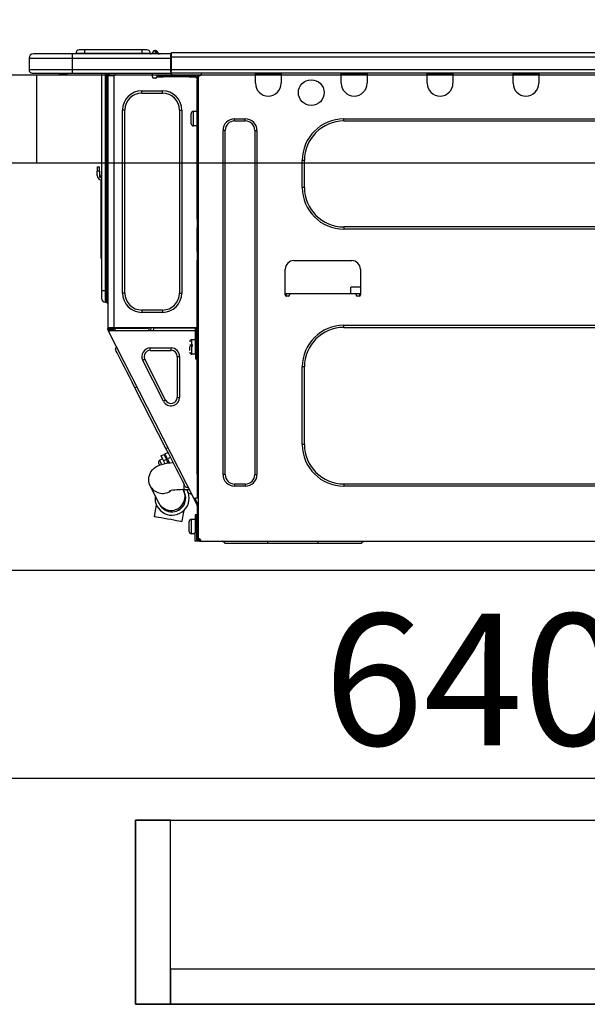
# Model space of a CAD drawing. Extents: x 28111 to 54233, y -10810 to -2410.
# Drawn here: x 35150 to 35409, y -8417 to -7967 of the extents above; entities that cross this region are included whole.
import ezdxf

# ---------------------------------------------------------------- set-up
doc = ezdxf.new("R2010")
doc.units = 0
doc.header["$LTSCALE"] = 50
doc.header["$MEASUREMENT"] = 0
doc.linetypes.add('HIDDEN', pattern=[0.375, 0.25, -0.125])
doc.layers.get('0').update_dxf_attribs({"linetype": 'CONTINUOUS'})
for name, color, linetype in [('121-キャビネット（中）', 253, 'HIDDEN'), ('126-甲板', 2, 'CONTINUOUS'), ('150-機器', 8, 'CONTINUOUS'), ('166-寸法B', 11, 'CONTINUOUS')]:
    doc.layers.add(name, color=color, linetype=linetype)
doc.styles.add('KH001', font='txt')
doc.dimstyles.new('KH1xx030', dxfattribs={"dimscale": 30, "dimtxt": 2, "dimasz": 0.6, "dimexe": 0.3, "dimexo": 1.2, "dimgap": 0.5, "dimtad": 3, "dimdec": 1, "dimdsep": 46, "dimlunit": 6, "dimtxsty": 'KH001', "dimblk": 'DOT', "dimcen": 1, "dimdle": 1, "dimclrd": 256, "dimclre": 256, "dimclrt": 256, "dimadec": 0, "dimazin": 0, "dimtfac": 1, "dimtdec": 1, "dimtix": 1, "dimtmove": 2, "dimatfit": 3, "dimldrblk": 'CLOSEDBLANK', "dimfxl": 1, "dimtolj": 1, "dimtzin": 0, "dimlwd": -1, "dimlwe": -1, "dimarcsym": 0})

# ---------------------------------------------------------------- blocks, each defined once
blk = doc.blocks.new('_Dot')
at = {"color": 0, "linetype": 'ByBlock', "lineweight": -2}
blk.add_line((-0.5, 0), (-1, 0), dxfattribs=at)
at = {"color": 0, "linetype": 'ByBlock', "const_width": 0.5}
blk.add_lwpolyline([(-0.25, 0, 1), (0.25, 0, 1)], format="xyb", close=True, dxfattribs=at)
blk = doc.blocks.new('*D64')
at = {"layer": '166-寸法B', "transparency": 16777216}
for p, q in [((34887.26, -7720.54), (34887.26, -7668.05)), ((35687.26, -7956.51), (35687.26, -7668.05)), ((35669.26, -7677.05), (34905.26, -7677.05))]:
    blk.add_line(p, q, dxfattribs=at)
at = {"layer": '166-寸法B', "transparency": 16777216, "xscale": 18, "yscale": 18, "zscale": 18, "rotation": 180}
blk.add_blockref('_Dot', (34887.26, -7677.05), dxfattribs=at)
at = {"layer": '166-寸法B', "transparency": 16777216, "xscale": 18, "yscale": 18, "zscale": 18}
blk.add_blockref('_Dot', (35687.26, -7677.05), dxfattribs=at)
at = {"layer": '166-寸法B', "transparency": 16777216, "insert": (35287.26, -7632.05), "char_height": 60, "attachment_point": 5, "style": 'KH001'}
blk.add_mtext('\\A1;800', dxfattribs=at)
blk = doc.blocks.new('_ClosedBlank')
at = {"color": 0, "linetype": 'ByBlock', "lineweight": -2}
for p, q in [((-1, 0.167), (0, 0)), ((-1, 0.167), (-1, -0.167)), ((0, 0), (-1, -0.167))]:
    blk.add_line(p, q, dxfattribs=at)
blk = doc.blocks.new('*D80')
at = {"layer": '166-寸法B', "transparency": 16777216}
for p, q in [((35037.26, -8068.51), (35037.26, -8322.32)), ((35677.26, -8068.51), (35677.26, -8322.32)), ((35055.26, -8313.32), (35659.26, -8313.32))]:
    blk.add_line(p, q, dxfattribs=at)
at = {"layer": '166-寸法B', "transparency": 16777216, "xscale": 18, "yscale": 18, "zscale": 18, "rotation": 180}
blk.add_blockref('_Dot', (35037.26, -8313.32), dxfattribs=at)
at = {"layer": '166-寸法B', "transparency": 16777216, "xscale": 18, "yscale": 18, "zscale": 18}
blk.add_blockref('_Dot', (35677.26, -8313.32), dxfattribs=at)
at = {"layer": '166-寸法B', "transparency": 16777216, "insert": (35357.26, -8268.32), "char_height": 60, "attachment_point": 5, "style": 'KH001'}
blk.add_mtext('\\A1;640', dxfattribs=at)

msp = doc.modelspace()

# ---------------------------------------------------------------- linework, layer by layer
at = {"layer": '121-キャビネット（中）', "linetype": 'Continuous', "ltscale": 2}
msp.add_line((35652.26, -8218.51), (35053.26, -8218.51), dxfattribs=at)
at = {"layer": '121-キャビネット（中）', "linetype": 'Continuous'}
for points in [[(35219.26, -8332.51), (35203.26, -8332.51), (35203.26, -8416.51), (35219.26, -8416.51)], [(35648.26, -8416.51), (35203.26, -8416.51), (35203.26, -8332.51), (35648.26, -8332.51)], [(35219.26, -8416.51), (35648.26, -8416.51), (35648.26, -8400.51), (35219.26, -8400.51)]]:
    msp.add_lwpolyline(points, close=True, dxfattribs=at)
at = {"layer": '126-甲板'}
msp.add_line((35158.26, -8032.51), (35158.26, -7992.51), dxfattribs=at)
msp.add_lwpolyline([(35687.26, -7992.51), (34887.26, -7992.51), (34887.26, -8032.51), (35687.26, -8032.51)], close=True, dxfattribs=at)
at = {"layer": '150-機器', "color": 13, "linetype": 'Continuous'}
for p, q in [((35174.31, -7982.81), (35156.69, -7982.81)), ((35156.69, -7982.81), (35156.69, -7982.81)), ((35174.31, -7982.81), (35174.31, -7984.77)), ((35219.35, -7982.81), (35174.31, -7982.81)), ((35179.99, -7982.62), (35176.07, -7982.62)), ((35176.07, -7982.62), (35176.07, -7982.81)), ((35176.07, -7982.81), (35176.07, -7982.62)), ((35179.99, -7981.05), (35177.64, -7981.05)), ((35179.99, -7981.05), (35179.99, -7982.62)), ((35206.13, -7981.05), (35179.99, -7981.05)), ((35206.13, -7982.62), (35179.99, -7982.62)), ((35179.99, -7982.62), (35179.99, -7982.81)), ((35208.48, -7981.05), (35206.13, -7981.05)), ((35206.13, -7981.05), (35206.13, -7982.62)), ((35210.05, -7982.62), (35206.13, -7982.62)), ((35206.13, -7982.62), (35206.13, -7982.81)), ((35210.05, -7982.62), (35210.05, -7982.81)), ((35211.02, -7982.52), (35211.02, -7982.57)), ((35211.02, -7982.81), (35211.02, -7982.52)), ((35211.02, -7982.57), (35211.02, -7982.81)), ((35212.2, -7981.4), (35212.2, -7981.35)), ((35212.32, -7981.35), (35212.2, -7981.35)), ((35212.2, -7981.4), (35212.36, -7981.4)), ((35212.32, -7982), (35212.2, -7981.4)), ((35212.49, -7982.76), (35212.2, -7982.81)), ((35212.32, -7981.35), (35212.32, -7981.35)), ((35212.32, -7981.35), (35212.33, -7981.37)), ((35212.49, -7982.76), (35212.32, -7982)), ((35212.33, -7981.37), (35212.36, -7981.4)), ((35212.36, -7981.4), (35213.44, -7982.76)), ((35213.44, -7982.76), (35212.49, -7982.76)), ((35213.09, -7981.72), (35213.08, -7981.71)), ((35213.1, -7981.74), (35213.09, -7981.72)), ((35213.12, -7981.77), (35213.1, -7981.74)), ((35213.61, -7982.37), (35213.12, -7981.77)), ((35213.49, -7982.81), (35213.44, -7982.76)), ((35213.61, -7982.37), (35213.62, -7982.38)), ((35213.62, -7982.38), (35214.02, -7982.7)), ((35219.35, -7982.72), (35219.35, -7982.82)), ((35219.35, -7982.72), (35219.35, -7984.38)), ((35219.35, -7982.81), (35219.35, -7982.72)), ((35219.35, -7982.81), (35219.35, -7982.81)), ((35219.35, -7982.81), (35219.35, -7984.77)), ((35219.35, -7982.91), (35219.35, -7982.98)), ((35219.35, -7984.77), (35219.35, -7983.3)), ((35219.64, -7982.42), (35219.64, -7982.42)), ((35219.64, -7984.38), (35219.64, -7982.42)), ((35573.46, -7982.42), (35219.64, -7982.42)), ((35154.73, -7984.77), (35174.31, -7984.77)), ((35154.73, -7984.77), (35154.73, -7990.16)), ((35154.73, -7984.77), (35154.73, -7984.77)), ((35154.73, -7984.77), (35154.73, -7990.16)), ((35174.31, -7984.77), (35174.31, -7990.16)), ((35174.31, -7984.77), (35219.35, -7984.77)), ((35219.64, -7984.38), (35219.35, -7984.38)), ((35219.35, -7984.38), (35219.35, -7991.04)), ((35219.35, -7990.16), (35219.35, -7984.77)), ((35219.64, -7990.16), (35219.64, -7984.38)), ((35573.46, -7984.38), (35219.64, -7984.38)), ((35174.31, -7990.16), (35154.73, -7990.16)), ((35154.73, -7990.16), (35154.73, -7990.16)), ((35156.2, -7991.63), (35174.31, -7991.63)), ((35156.2, -7991.63), (35156.2, -7991.63)), ((35168.76, -7992.21), (35168.17, -7991.63)), ((35168.76, -7992.21), (35172.26, -7992.21)), ((35174.31, -7990.16), (35174.31, -7991.63)), ((35219.35, -7990.16), (35174.31, -7990.16)), ((35174.31, -7991.63), (35219.35, -7991.63)), ((35174.53, -7991.68), (35174.53, -7991.63)), ((35187.75, -7991.63), (35187.75, -8090.8)), ((35189.61, -8090.8), (35189.61, -7991.63)), ((35190, -7991.63), (35190, -8090.8)), ((35190.59, -7991.63), (35190.59, -7992.31)), ((35191.08, -7992.31), (35190.59, -7992.31)), ((35190.59, -7992.31), (35190.59, -7992.79)), ((35191.08, -7991.63), (35191.08, -7992.31)), ((35191.08, -7992.8), (35191.08, -7992.31)), ((35191.3, -7991.63), (35191.31, -7992.8)), ((35193.92, -7991.63), (35193.92, -7992.31)), ((35211.05, -7993.39), (35211.05, -7991.63)), ((35219.35, -7991.04), (35219.35, -7990.16)), ((35219.35, -7991.04), (35219.35, -7991.63)), ((35573.75, -7991.63), (35219.35, -7991.63)), ((35573.46, -7990.16), (35219.64, -7990.16)), ((35233.37, -7991.82), (35233.37, -7991.63)), ((35257.95, -7992.31), (35257.95, -7991.63)), ((35269.69, -7992.31), (35257.95, -7992.31)), ((35257.95, -7996.23), (35257.95, -7992.31)), ((35258.53, -7991.72), (35258.53, -7991.63)), ((35269.11, -7991.72), (35258.53, -7991.72)), ((35269.11, -7991.63), (35269.11, -7991.72)), ((35269.69, -7991.63), (35269.69, -7992.31)), ((35269.69, -7992.31), (35269.69, -7996.23)), ((35297.11, -7992.31), (35297.11, -7991.63)), ((35308.86, -7992.31), (35297.11, -7992.31)), ((35297.11, -7996.23), (35297.11, -7992.31)), ((35297.69, -7991.72), (35297.69, -7991.63)), ((35308.27, -7991.72), (35297.69, -7991.72)), ((35308.27, -7991.63), (35308.27, -7991.72)), ((35308.86, -7991.63), (35308.86, -7992.31)), ((35308.86, -7992.31), (35308.86, -7996.23)), ((35336.27, -7992.31), (35336.27, -7991.63)), ((35348.02, -7992.31), (35336.27, -7992.31)), ((35336.27, -7996.23), (35336.27, -7992.31)), ((35336.86, -7991.72), (35336.86, -7991.63)), ((35347.43, -7991.72), (35336.86, -7991.72)), ((35347.43, -7991.63), (35347.43, -7991.72)), ((35348.02, -7991.63), (35348.02, -7992.31)), ((35348.02, -7992.31), (35348.02, -7996.23)), ((35375.43, -7992.31), (35375.43, -7991.63)), ((35387.18, -7992.31), (35375.43, -7992.31)), ((35375.43, -7996.23), (35375.43, -7992.31)), ((35376.02, -7991.72), (35376.02, -7991.63)), ((35386.59, -7991.72), (35376.02, -7991.72)), ((35386.59, -7991.63), (35386.59, -7991.72)), ((35387.18, -7991.63), (35387.18, -7992.31)), ((35387.18, -7992.31), (35387.18, -7996.23)), ((35190.59, -7992.79), (35190.59, -7992.8)), ((35190.59, -7992.79), (35190.59, -8107.64)), ((35193.43, -7992.8), (35190.59, -7992.8)), ((35193.43, -7992.8), (35193.53, -7992.79)), ((35193.53, -8107.64), (35193.53, -7992.79)), ((35212.52, -7993.88), (35211.54, -7993.88)), ((35215.95, -7992.8), (35213.01, -7992.8)), ((35213.01, -7992.8), (35213.01, -7993.39)), ((35213.01, -7993.39), (35215.95, -7993.39)), ((35215.95, -7993.39), (35215.95, -7992.8)), ((35227.79, -7992.8), (35215.95, -7992.8)), ((35227.79, -7993.39), (35215.95, -7993.39)), ((35227.79, -7992.8), (35227.79, -7993.39)), ((35230.73, -7992.8), (35227.79, -7992.8)), ((35227.79, -7993.39), (35230.73, -7993.39)), ((35230.73, -7993.39), (35230.73, -7992.8)), ((35231.32, -7993.88), (35231.22, -7993.88)), ((35231.81, -7992.8), (35231.32, -7992.8)), ((35231.32, -7992.8), (35231.32, -7994.76)), ((35231.32, -7994.76), (35231.81, -7994.76)), ((35231.32, -8058.3), (35231.32, -7994.76)), ((35231.81, -7992.8), (35232.39, -7992.8)), ((35231.81, -7992.8), (35231.81, -8204.07)), ((35206.16, -8000.73), (35206.16, -7999.65)), ((35206.16, -7999.65), (35215.55, -7999.65)), ((35206.16, -8000.73), (35215.55, -8000.73)), ((35215.55, -8000.73), (35215.55, -7999.65)), ((35198.42, -8008.46), (35197.34, -8008.46)), ((35197.34, -8091.98), (35197.34, -8008.46)), ((35198.42, -8091.98), (35198.42, -8008.46)), ((35223.29, -8008.46), (35223.29, -8091.98)), ((35223.29, -8008.46), (35224.37, -8008.46)), ((35224.37, -8008.46), (35224.37, -8091.98)), ((35228.67, -8014.73), (35228.67, -8010.03)), ((35229.65, -8009.05), (35231.32, -8009.05)), ((35229.65, -8012.38), (35229.65, -8009.05)), ((35229.65, -8015.71), (35229.65, -8012.38)), ((35248.45, -8012.48), (35253.34, -8012.48)), ((35248.45, -8013.46), (35248.45, -8012.48)), ((35248.45, -8013.46), (35253.34, -8013.46)), ((35253.34, -8013.46), (35253.34, -8012.48)), ((35298.28, -8012.48), (35538.34, -8012.48)), ((35298.28, -8013.46), (35298.28, -8012.48)), ((35298.28, -8013.46), (35538.34, -8013.46)), ((35231.32, -8015.71), (35229.65, -8015.71)), ((35243.16, -8174.8), (35243.16, -8017.77)), ((35244.14, -8017.77), (35243.16, -8017.77)), ((35244.14, -8174.8), (35244.14, -8017.77)), ((35257.65, -8017.77), (35258.63, -8017.77)), ((35257.65, -8017.77), (35257.65, -8174.8)), ((35258.63, -8017.77), (35258.63, -8174.8)), ((35279.29, -8043.81), (35279.29, -8031.47)), ((35280.27, -8031.47), (35279.29, -8031.47)), ((35280.27, -8043.81), (35280.27, -8031.47)), ((35185.79, -8034.41), (35185.79, -8036.37)), ((35185.79, -8034.41), (35186.77, -8034.41)), ((35186.77, -8036.37), (35185.79, -8036.37)), ((35185.79, -8038.33), (35185.79, -8036.37)), ((35186.77, -8036.37), (35186.77, -8034.41)), ((35186.77, -8036.37), (35186.77, -8038.33)), ((35187.43, -8040.34), (35187.43, -8074.09)), ((35187.61, -8038.67), (35187.75, -8038)), ((35280.27, -8043.81), (35279.29, -8043.81)), ((35231.81, -8058.3), (35231.32, -8058.3)), ((35231.32, -8058.3), (35231.32, -8060.26)), ((35231.32, -8060.26), (35231.81, -8060.26)), ((35231.32, -8060.26), (35231.32, -8060.74)), ((35231.32, -8060.74), (35231.81, -8060.74)), ((35231.32, -8060.74), (35231.32, -8061.72)), ((35231.81, -8061.72), (35231.32, -8061.72)), ((35231.32, -8061.72), (35231.32, -8062.21)), ((35231.81, -8062.21), (35231.32, -8062.21)), ((35231.32, -8072.98), (35231.32, -8062.21)), ((35298.28, -8061.82), (35298.28, -8062.8)), ((35538.34, -8061.82), (35298.28, -8061.82)), ((35538.34, -8062.8), (35298.28, -8062.8)), ((35231.81, -8072.98), (35231.32, -8072.98)), ((35231.32, -8072.98), (35231.32, -8073.47)), ((35187.43, -8074.09), (35187.43, -8076.05)), ((35187.75, -8074.09), (35187.43, -8074.09)), ((35187.43, -8076.05), (35187.75, -8076.05)), ((35231.32, -8073.47), (35231.81, -8073.47)), ((35231.32, -8073.47), (35231.32, -8074.45)), ((35231.81, -8074.45), (35231.32, -8074.45)), ((35231.32, -8074.45), (35231.32, -8074.94)), ((35231.81, -8074.94), (35231.32, -8074.94)), ((35231.32, -8074.94), (35231.32, -8076.9)), ((35231.32, -8076.9), (35231.81, -8076.9)), ((35231.32, -8108.13), (35231.32, -8076.9)), ((35275.47, -8077.19), (35301.9, -8077.19)), ((35271.55, -8092.86), (35271.55, -8081.11)), ((35305.82, -8081.11), (35305.82, -8092.86)), ((35187.75, -8090.8), (35187.75, -8094.33)), ((35187.75, -8090.8), (35189.61, -8090.8)), ((35189.61, -8096.19), (35189.61, -8090.8)), ((35189.61, -8090.8), (35190, -8090.8)), ((35190, -8090.8), (35190, -8096.19)), ((35190, -8090.8), (35190.59, -8090.8)), ((35301.43, -8092.27), (35301.48, -8089.33)), ((35305.82, -8089.33), (35301.48, -8089.33)), ((35198.42, -8091.98), (35197.34, -8091.98)), ((35223.29, -8091.98), (35224.37, -8091.98)), ((35273.51, -8092.27), (35271.55, -8092.27)), ((35272.03, -8093.35), (35272.04, -8092.27)), ((35273.02, -8093.35), (35272.04, -8093.35)), ((35303.86, -8092.27), (35273.51, -8092.27)), ((35273.51, -8092.27), (35273.51, -8092.86)), ((35305.82, -8092.27), (35303.86, -8092.27)), ((35303.86, -8092.86), (35303.86, -8092.27)), ((35305.33, -8093.35), (35304.35, -8093.35)), ((35305.33, -8092.27), (35305.35, -8093.35)), ((35189.61, -8096.19), (35190, -8096.19)), ((35215.55, -8099.71), (35206.16, -8099.71)), ((35206.16, -8099.71), (35206.16, -8100.79)), ((35215.55, -8099.71), (35215.55, -8100.79)), ((35215.55, -8100.79), (35206.16, -8100.79)), ((35190.59, -8107.64), (35193.53, -8107.64)), ((35190.59, -8107.64), (35190.59, -8108.13)), ((35190.59, -8108.13), (35191.08, -8108.13)), ((35190.59, -8108.62), (35190.59, -8108.13)), ((35190.59, -8108.62), (35190.78, -8108.99)), ((35191.22, -8108.77), (35190.78, -8108.99)), ((35190.78, -8108.99), (35190.82, -8109.08)), ((35190.82, -8109.08), (35190.86, -8109.16)), ((35190.86, -8109.16), (35190.9, -8109.23)), ((35191.08, -8108.13), (35191.08, -8107.64)), ((35191.08, -8108.5), (35191.08, -8108.13)), ((35191.47, -8109.21), (35191.08, -8108.44)), ((35191.08, -8108.5), (35191.22, -8108.77)), ((35191.26, -8108.86), (35191.22, -8108.77)), ((35191.3, -8108.94), (35191.26, -8108.86)), ((35191.34, -8109.01), (35191.3, -8108.94)), ((35191.37, -8109.08), (35191.34, -8109.01)), ((35191.4, -8109.13), (35191.37, -8109.08)), ((35191.42, -8109.17), (35191.4, -8109.13)), ((35191.43, -8109.2), (35191.42, -8109.17)), ((35191.57, -8108.33), (35191.57, -8107.64)), ((35192.02, -8109.21), (35191.57, -8108.33)), ((35191.79, -8107.64), (35191.81, -8108.66)), ((35191.81, -8108.66), (35192.11, -8109.21)), ((35192.59, -8108.46), (35192.58, -8107.64)), ((35193, -8109.21), (35192.59, -8108.46)), ((35192.77, -8107.64), (35192.79, -8108.41)), ((35192.79, -8108.41), (35193.21, -8109.21)), ((35193.53, -8107.64), (35231.24, -8107.64)), ((35193.76, -8108.15), (35193.75, -8107.64)), ((35194.32, -8109.21), (35193.76, -8108.15)), ((35193.78, -8107.64), (35193.78, -8107.67)), ((35193.78, -8107.67), (35193.79, -8107.78)), ((35193.79, -8107.78), (35193.79, -8107.86)), ((35193.79, -8107.86), (35193.79, -8107.92)), ((35193.79, -8107.92), (35193.79, -8107.93)), ((35193.79, -8107.93), (35194.07, -8107.93)), ((35194.07, -8107.93), (35194.08, -8107.92)), ((35194.07, -8107.93), (35195.16, -8107.93)), ((35194.08, -8107.86), (35194.09, -8107.78)), ((35194.08, -8107.92), (35194.08, -8107.86)), ((35194.09, -8107.67), (35194.1, -8107.64)), ((35194.09, -8107.78), (35194.09, -8107.67)), ((35195.16, -8107.93), (35195.16, -8107.64)), ((35195.16, -8107.93), (35207.53, -8107.93)), ((35207.53, -8107.93), (35207.53, -8107.64)), ((35207.53, -8107.93), (35208.61, -8107.93)), ((35208.6, -8107.64), (35208.6, -8107.67)), ((35208.6, -8107.67), (35208.6, -8107.78)), ((35208.6, -8107.78), (35208.61, -8107.86)), ((35208.61, -8107.86), (35208.61, -8107.92)), ((35208.61, -8107.92), (35208.61, -8107.93)), ((35208.61, -8107.93), (35208.89, -8107.93)), ((35208.89, -8107.92), (35208.9, -8107.86)), ((35208.89, -8107.93), (35208.89, -8107.92)), ((35208.9, -8107.78), (35208.91, -8107.67)), ((35208.9, -8107.86), (35208.9, -8107.78)), ((35208.91, -8107.67), (35208.91, -8107.64)), ((35209.36, -8107.64), (35209.33, -8109.21)), ((35210.31, -8109.21), (35210.34, -8107.64)), ((35211.54, -8109.21), (35211.57, -8107.93)), ((35230.27, -8107.93), (35211.57, -8107.93)), ((35230.26, -8107.64), (35230.27, -8107.93)), ((35230.27, -8107.93), (35231.25, -8107.93)), ((35230.63, -8119.98), (35230.63, -8108.13)), ((35230.63, -8108.13), (35231.32, -8108.13)), ((35231.12, -8108.62), (35231.12, -8119.98)), ((35231.81, -8108.62), (35231.12, -8108.62)), ((35231.21, -8105.98), (35231.25, -8107.93)), ((35231.32, -8105.98), (35231.21, -8105.98)), ((35231.25, -8107.93), (35231.32, -8107.93)), ((35231.25, -8107.93), (35231.25, -8108.13)), ((35231.26, -8108.62), (35231.27, -8109.21)), ((35298.28, -8106.66), (35538.34, -8106.66)), ((35298.28, -8107.64), (35298.28, -8106.66)), ((35298.28, -8107.64), (35538.34, -8107.64)), ((35190.9, -8109.23), (35190.94, -8109.3)), ((35190.94, -8109.3), (35190.96, -8109.35)), ((35190.96, -8109.35), (35190.99, -8109.4)), ((35190.99, -8109.4), (35191, -8109.42)), ((35191, -8109.43), (35191.44, -8109.21)), ((35191, -8109.42), (35191, -8109.43)), ((35229.95, -8185.88), (35191, -8109.43)), ((35191.44, -8109.21), (35191.43, -8109.2)), ((35230.63, -8109.21), (35191.44, -8109.21)), ((35228.97, -8113.22), (35230.63, -8113.22)), ((35228.97, -8119.88), (35228.97, -8113.22)), ((35231.32, -8109.21), (35231.12, -8109.21)), ((35231.81, -8109.21), (35231.32, -8109.21)), ((35231.32, -8109.21), (35231.32, -8111.16)), ((35231.32, -8111.16), (35231.81, -8111.16)), ((35231.32, -8174.66), (35231.32, -8111.16)), ((35194.13, -8117.73), (35194.56, -8116.41)), ((35194.22, -8117.9), (35194.13, -8117.73)), ((35194.49, -8118.43), (35194.22, -8117.9)), ((35210.01, -8118.12), (35210.01, -8117.04)), ((35210.01, -8117.04), (35219.5, -8117.04)), ((35210.01, -8118.12), (35219.5, -8118.12)), ((35219.5, -8118.12), (35219.5, -8117.04)), ((35227.99, -8115.67), (35229.46, -8115.67)), ((35229.46, -8116.16), (35227.99, -8116.16)), ((35227.99, -8118.16), (35227.99, -8116.55)), ((35231.12, -8114.59), (35231.32, -8114.59)), ((35194.93, -8119.3), (35194.49, -8118.43)), ((35195.54, -8120.5), (35194.93, -8119.3)), ((35196.3, -8121.99), (35195.54, -8120.5)), ((35197.2, -8123.75), (35196.3, -8121.99)), ((35207.51, -8122.2), (35206.55, -8122.69)), ((35217, -8140.83), (35207.51, -8122.2)), ((35222.31, -8120.92), (35222.31, -8139.56)), ((35222.31, -8120.92), (35223.39, -8120.92)), ((35223.39, -8120.92), (35223.39, -8139.56)), ((35230.63, -8119.88), (35228.97, -8119.88)), ((35231.12, -8119.98), (35230.63, -8119.98)), ((35230.63, -8119.98), (35230.63, -8121.93)), ((35230.63, -8121.93), (35231.12, -8121.93)), ((35231.32, -8118.51), (35231.12, -8118.51)), ((35231.12, -8121.93), (35231.12, -8119.98)), ((35198.21, -8125.74), (35197.2, -8123.75)), ((35199.33, -8127.93), (35198.21, -8125.74)), ((35216.04, -8141.32), (35206.55, -8122.69)), ((35279.29, -8161.09), (35279.29, -8125.65)), ((35280.27, -8125.65), (35279.29, -8125.65)), ((35280.27, -8161.09), (35280.27, -8125.65)), ((35200.52, -8130.26), (35199.33, -8127.93)), ((35201.76, -8132.69), (35200.52, -8130.26)), ((35203.02, -8135.17), (35201.76, -8132.69)), ((35203.02, -8135.17), (35203.89, -8134.73)), ((35217.15, -8162.91), (35203.02, -8135.17)), ((35222.31, -8139.56), (35223.39, -8139.56)), ((35217, -8140.83), (35216.04, -8141.32)), ((35217.15, -8162.91), (35218.03, -8162.47)), ((35218.42, -8165.4), (35217.15, -8162.91)), ((35280.27, -8161.09), (35279.29, -8161.09)), ((35214.82, -8166.3), (35216.21, -8165.59)), ((35214.82, -8166.3), (35214.9, -8166.46)), ((35214.9, -8166.46), (35215.13, -8166.91)), ((35215.13, -8166.91), (35215.5, -8167.64)), ((35216.21, -8165.59), (35216.29, -8165.75)), ((35216.29, -8165.75), (35216.52, -8166.2)), ((35216.52, -8166.2), (35216.9, -8166.93)), ((35216.65, -8165.37), (35218.04, -8164.66)), ((35216.73, -8165.52), (35216.65, -8165.37)), ((35216.96, -8165.98), (35216.73, -8165.52)), ((35216.9, -8166.93), (35217.38, -8167.89)), ((35217.33, -8166.71), (35216.96, -8165.98)), ((35217.82, -8167.67), (35217.33, -8166.71)), ((35219.21, -8166.96), (35217.82, -8167.67)), ((35219.66, -8167.83), (35218.42, -8165.4)), ((35210.97, -8172.64), (35211.75, -8171.87)), ((35211.75, -8171.87), (35212.6, -8171.25)), ((35212.6, -8171.25), (35213.49, -8170.77)), ((35213.49, -8170.77), (35214.49, -8170.36)), ((35213.95, -8169.78), (35213.86, -8169.59)), ((35214.08, -8170.03), (35213.95, -8169.78)), ((35214.25, -8170.37), (35214.08, -8170.03)), ((35214.29, -8170.44), (35214.25, -8170.37)), ((35214.28, -8168.28), (35215.51, -8167.65)), ((35214.3, -8168.32), (35214.28, -8168.28)), ((35214.46, -8168.63), (35214.3, -8168.32)), ((35214.76, -8169.22), (35214.46, -8168.63)), ((35214.49, -8170.36), (35215.75, -8169.99)), ((35215.18, -8170.04), (35214.76, -8169.22)), ((35215.22, -8170.12), (35215.18, -8170.04)), ((35215.5, -8167.64), (35215.99, -8168.6)), ((35215.75, -8169.99), (35217.45, -8169.64)), ((35217.38, -8167.89), (35215.99, -8168.6)), ((35215.99, -8168.6), (35216.6, -8169.81)), ((35218.22, -8169.53), (35217.38, -8167.89)), ((35217.45, -8169.64), (35219.1, -8169.41)), ((35217.82, -8167.67), (35218.73, -8169.46)), ((35217.99, -8169.08), (35218.43, -8168.86)), ((35219.1, -8169.41), (35220.4, -8169.29)), ((35220.85, -8170.16), (35219.66, -8167.83)), ((35221.96, -8172.34), (35220.85, -8170.16)), ((35209.33, -8177.48), (35209.39, -8176.02)), ((35209.39, -8176.02), (35209.73, -8174.72)), ((35209.73, -8174.72), (35210.27, -8173.59)), ((35210.27, -8173.59), (35210.97, -8172.64)), ((35222.98, -8174.34), (35221.96, -8172.34)), ((35223.87, -8176.1), (35222.98, -8174.34)), ((35224.63, -8177.59), (35223.87, -8176.1)), ((35231.81, -8174.66), (35231.32, -8174.66)), ((35231.32, -8174.66), (35231.32, -8185.43)), ((35244.14, -8174.8), (35243.16, -8174.8)), ((35257.65, -8174.8), (35258.63, -8174.8)), ((35209.56, -8178.81), (35209.33, -8177.48)), ((35210.02, -8179.99), (35209.56, -8178.81)), ((35213.91, -8187.74), (35210.02, -8179.99)), ((35225.24, -8178.78), (35224.63, -8177.59)), ((35225.68, -8179.65), (35225.24, -8178.78)), ((35225.42, -8181.7), (35225.42, -8179.13)), ((35225.95, -8180.18), (35225.68, -8179.65)), ((35226.04, -8180.36), (35225.95, -8180.18)), ((35226.04, -8180.36), (35227.36, -8180.79)), ((35248.45, -8179.11), (35248.45, -8180.09)), ((35253.34, -8179.11), (35248.45, -8179.11)), ((35253.34, -8180.09), (35248.45, -8180.09)), ((35253.34, -8179.11), (35253.34, -8180.09)), ((35298.28, -8179.11), (35298.28, -8180.09)), ((35538.34, -8179.11), (35298.28, -8179.11)), ((35538.34, -8180.09), (35298.28, -8180.09)), ((35225.01, -8181.71), (35225.2, -8182.07)), ((35225.2, -8182.07), (35225.27, -8182.21)), ((35225.27, -8182.21), (35225.33, -8182.34)), ((35225.33, -8182.34), (35225.38, -8182.44)), ((35225.38, -8182.44), (35225.43, -8182.53)), ((35227.83, -8181.7), (35225.42, -8181.7)), ((35225.43, -8182.53), (35225.46, -8182.59)), ((35225.46, -8182.59), (35225.49, -8182.64)), ((35225.49, -8182.64), (35225.5, -8182.67)), ((35225.5, -8182.67), (35225.5, -8182.68)), ((35226.75, -8181.75), (35226.73, -8181.7)), ((35227.2, -8182.62), (35226.75, -8181.75)), ((35227.46, -8183.15), (35227.2, -8182.62)), ((35227.56, -8183.32), (35227.46, -8183.15)), ((35227.56, -8183.32), (35228.87, -8183.75)), ((35229.95, -8185.88), (35230.83, -8185.43)), ((35230.83, -8185.43), (35231.32, -8185.43)), ((35231.32, -8185.43), (35231.81, -8185.43)), ((35212.59, -8190.36), (35212.87, -8188.77)), ((35213.98, -8187.88), (35213.91, -8187.74)), ((35214.05, -8188.01), (35213.98, -8187.88)), ((35214.1, -8188.11), (35214.05, -8188.01)), ((35214.14, -8188.2), (35214.1, -8188.11)), ((35214.18, -8188.27), (35214.14, -8188.2)), ((35214.2, -8188.31), (35214.18, -8188.27)), ((35214.22, -8188.34), (35214.2, -8188.31)), ((35214.22, -8188.35), (35214.22, -8188.34)), ((35229.95, -8185.88), (35229.96, -8185.89)), ((35229.96, -8185.89), (35229.97, -8185.91)), ((35229.97, -8185.91), (35229.99, -8185.95)), ((35229.99, -8185.95), (35230.02, -8186.01)), ((35230.02, -8186.01), (35230.05, -8186.07)), ((35230.05, -8186.07), (35230.09, -8186.15)), ((35230.09, -8186.15), (35230.13, -8186.23)), ((35230.13, -8186.23), (35230.18, -8186.31)), ((35230.18, -8186.31), (35230.61, -8186.09)), ((35231.32, -8188.55), (35230.18, -8186.31)), ((35230.4, -8185.66), (35230.39, -8185.66)), ((35230.41, -8185.69), (35230.4, -8185.66)), ((35230.43, -8185.73), (35230.41, -8185.69)), ((35230.46, -8185.78), (35230.43, -8185.73)), ((35230.49, -8185.85), (35230.46, -8185.78)), ((35230.53, -8185.92), (35230.49, -8185.85)), ((35230.57, -8186.01), (35230.53, -8185.92)), ((35230.61, -8186.09), (35230.57, -8186.01)), ((35231.81, -8188.43), (35230.61, -8186.09)), ((35231.32, -8189.09), (35231.32, -8188.55)), ((35231.81, -8189.09), (35231.32, -8189.09)), ((35231.32, -8189.09), (35231.32, -8189.58)), ((35231.81, -8189.58), (35231.32, -8189.58)), ((35231.32, -8189.58), (35231.32, -8191.54)), ((35211.93, -8194.05), (35212.26, -8192.17)), ((35211.94, -8194.05), (35211.93, -8194.05)), ((35212.22, -8194.1), (35211.94, -8194.05)), ((35212.84, -8194.21), (35212.22, -8194.1)), ((35212.26, -8192.17), (35212.59, -8190.36)), ((35213.77, -8194.38), (35212.84, -8194.21)), ((35214.96, -8194.59), (35213.77, -8194.38)), ((35224.7, -8194.38), (35224.36, -8196.26)), ((35225.02, -8192.57), (35224.7, -8194.38)), ((35225.26, -8191.25), (35225.02, -8192.57)), ((35231.02, -8193.21), (35230.44, -8193.21)), ((35230.44, -8193.21), (35230.44, -8201.04)), ((35231.02, -8201.04), (35231.02, -8193.21)), ((35231.32, -8191.54), (35231.81, -8191.54)), ((35231.32, -8191.54), (35231.32, -8202.6)), ((35216.32, -8194.83), (35214.96, -8194.59)), ((35217.8, -8195.09), (35216.32, -8194.83)), ((35219.3, -8195.36), (35217.8, -8195.09)), ((35220.72, -8195.61), (35219.3, -8195.36)), ((35222, -8195.84), (35220.72, -8195.61)), ((35223.06, -8196.03), (35222, -8195.84)), ((35223.83, -8196.17), (35223.06, -8196.03)), ((35224.27, -8196.25), (35223.83, -8196.17)), ((35224.36, -8196.26), (35224.27, -8196.25)), ((35227.79, -8200.84), (35227.79, -8196.14)), ((35228.77, -8195.16), (35230.44, -8195.16)), ((35228.77, -8198.49), (35228.77, -8195.16)), ((35228.77, -8201.82), (35228.77, -8198.49)), ((35231.02, -8196.53), (35231.32, -8196.53)), ((35230.44, -8201.82), (35228.77, -8201.82)), ((35230.44, -8201.04), (35231.02, -8201.04)), ((35230.44, -8205.15), (35230.44, -8201.04)), ((35231.32, -8200.45), (35231.02, -8200.45)), ((35231.32, -8200.65), (35231.02, -8200.65)), ((35231.02, -8201.04), (35231.02, -8204.56)), ((35231.02, -8201.23), (35231.32, -8201.23)), ((35231.81, -8202.6), (35231.32, -8202.6)), ((35231.32, -8202.6), (35231.32, -8204.56)), ((35232.39, -8205.15), (35230.44, -8205.15)), ((35232.39, -8204.56), (35231.02, -8204.56)), ((35231.81, -8204.56), (35231.81, -8204.07)), ((35232.39, -8204.07), (35231.81, -8204.07)), ((35232.88, -8204.56), (35232.39, -8204.56)), ((35232.39, -8204.56), (35232.39, -8205.15)), ((35232.39, -8205.15), (35232.88, -8205.15)), ((35232.88, -8204.56), (35232.88, -8205.15)), ((35232.88, -8205.15), (35651.32, -8205.15)), ((35243.95, -8206.13), (35242.97, -8205.15)), ((35243.95, -8206.13), (35263.53, -8206.13)), ((35263.53, -8206.13), (35263.53, -8205.15)), ((35263.53, -8206.13), (35286.63, -8206.13)), ((35286.63, -8206.13), (35286.63, -8205.15)), ((35286.63, -8206.13), (35306.21, -8206.13)), ((35306.21, -8206.13), (35307.19, -8205.15))]:
    msp.add_line(p, q, dxfattribs=at)
for points in [[(35213.62, -7982.38), (35213.69, -7982.49), (35213.73, -7982.58), (35213.75, -7982.66), (35213.73, -7982.73), (35213.68, -7982.77), (35213.66, -7982.78)], [(35192.59, -8108.46), (35192.49, -8108.48), (35192.4, -8108.51), (35192.31, -8108.53), (35192.22, -8108.56), (35192.13, -8108.58), (35192.06, -8108.6), (35191.99, -8108.61), (35191.93, -8108.63), (35191.89, -8108.64), (35191.85, -8108.65), (35191.83, -8108.65), (35191.81, -8108.66), (35191.81, -8108.66)], [(35193.76, -8108.15), (35193.75, -8108.15), (35193.73, -8108.16), (35193.69, -8108.17), (35193.64, -8108.19), (35193.58, -8108.2), (35193.5, -8108.23), (35193.41, -8108.25), (35193.31, -8108.27), (35193.21, -8108.3), (35193.09, -8108.33), (35192.98, -8108.36), (35192.85, -8108.39), (35192.79, -8108.41)]]:
    msp.add_lwpolyline(points, dxfattribs=at)
msp.add_circle((35283.4, -8000.53), 5.87, dxfattribs=at)
for centre, radius, start, end in [((35156.69, -7984.77), 1.96, 90, 180), ((35156.69, -7984.77), 1.96, 90, 180), ((35177.64, -7982.62), 1.57, 90, 180), ((35177.64, -7982.62), 1.57, 90, 180), ((35208.48, -7982.62), 1.57, 0, 90), ((35210.02, -7981.64), 1.17, 271.1887, 337.9757), ((35210.02, -7981.64), 1.17, 271.1889, 337.9757), ((35210.15, -7982.52), 0.879, 340.416, 359.9371), ((35212.2, -7982.52), 1.17, 90, 180), ((35212.2, -7982.57), 1.17, 89.9198, 179.9199), ((35212.2, -7982.52), 1.18, 157.9798, 179.9986), ((35212.2, -7982.52), 1.18, 157.9798, 179.9986), ((35212.12, -7982.45), 1.07, 97.0322, 160.0236), ((35212.16, -7982.44), 1.09, 99.4301, 162.7995), ((35212.32, -7982.33), 0.979, 38.6598, 90), ((35212.36, -7982.37), 0.973, 38.6951, 90.2998), ((35213.45, -7983.74), 0.977, 77.4215, 90.2606), ((35213.92, -7981.72), 1.1, 256.2606, 269.9942), ((35214.53, -7981.64), 1.17, 243.8466, 270), ((35219.64, -7982.72), 0.294, 90, 180), ((35219.64, -7982.72), 0.294, 90, 180), ((35219.64, -7982.72), 0.294, 90, 180), ((35219.64, -7982.72), 0.294, 90, 180), ((35156.2, -7990.16), 1.47, 180, 270), ((35156.2, -7990.16), 1.47, 180, 270), ((35193.43, -7992.31), 0.49, 281.537, 0), ((35218.2, -7993.39), 1.96, 17.4576, 64.1581), ((35222.74, -7991.68), 3.46, 153.8425, 169.2887), ((35232.39, -7991.82), 0.979, 270, 0), ((35211.54, -7993.39), 0.49, 180, 270), ((35212.52, -7993.39), 0.49, 270, 0), ((35231.22, -7993.39), 0.49, 180, 270), ((35263.82, -7996.23), 5.87, 180, 0), ((35302.98, -7996.23), 5.87, 180, 0), ((35342.14, -7996.23), 5.87, 180, 0), ((35381.3, -7996.23), 5.87, 180, 0), ((35206.16, -8008.46), 8.81, 90, 180), ((35206.16, -8008.46), 7.73, 90, 180), ((35215.55, -8008.46), 8.81, 360, 90), ((35215.55, -8008.46), 7.73, 360, 90), ((35229.65, -8010.03), 0.979, 90, 180), ((35229.65, -8014.73), 0.979, 180, 270), ((35248.45, -8017.77), 5.29, 90, 180), ((35248.45, -8017.77), 4.31, 90, 180), ((35253.34, -8017.77), 5.29, 360, 90), ((35253.34, -8017.77), 4.31, 360, 90), ((35298.28, -8031.47), 18.99, 90, 180), ((35298.28, -8031.47), 18.01, 90, 180), ((35187.75, -8038.33), 1.96, 180, 270), ((35187.75, -8038.33), 0.979, 180, 270), ((35195.46, -8040.34), 8.03, 168, 172.3898), ((35298.28, -8043.81), 18.99, 180, 270), ((35298.28, -8043.81), 18.01, 180, 270), ((35275.47, -8081.11), 3.92, 90, 180), ((35301.9, -8081.11), 3.92, 360, 90), ((35189.61, -8094.33), 1.86, 180, 270), ((35206.16, -8091.98), 8.81, 180, 270), ((35206.16, -8091.98), 7.73, 180, 270), ((35215.55, -8091.98), 7.73, 270, 0), ((35215.55, -8091.98), 8.81, 270, 0), ((35272.04, -8092.86), 0.49, 180, 270), ((35273.02, -8092.86), 0.49, 270, 0), ((35304.35, -8092.86), 0.49, 180, 270), ((35305.33, -8092.86), 0.49, 270, 0), ((35190, -8096.77), 0.587, 0, 90), ((35298.28, -8125.65), 18.99, 90, 180), ((35298.28, -8125.65), 18.01, 90, 180), ((35228.97, -8114.2), 0.979, 90, 180), ((35210.01, -8120.92), 3.88, 90, 207), ((35210.01, -8120.92), 2.81, 90, 207), ((35219.5, -8120.92), 3.88, 0, 90), ((35219.5, -8120.92), 2.81, 0, 90), ((35228.97, -8118.9), 0.979, 180, 270), ((35219.5, -8139.56), 3.88, 207, 0), ((35219.5, -8139.56), 2.81, 207, 0), ((35298.28, -8161.09), 18.99, 180, 270), ((35298.28, -8161.09), 18.01, 180, 270), ((35214.73, -8169.15), 0.979, 117, 207), ((35248.45, -8174.8), 5.29, 180, 270), ((35248.45, -8174.8), 4.31, 180, 270), ((35253.34, -8174.8), 5.29, 270, 0), ((35253.34, -8174.8), 4.31, 270, 0), ((35215.6, -8177.12), 6.28, 206.7186, 304.683), ((35219.95, -8185.55), 7.78, 171.7602, 27), ((35224.43, -8210.06), 28.38, 88.004, 101.6695), ((35219.7, -8184.82), 6.15, 339.135, 26.6048), ((35219.86, -8185.52), 6.31, 339.7962, 26.6859), ((35219.52, -8184.82), 6.32, 207.5542, 339.6612), ((35219.86, -8185.52), 6.31, 206.6859, 339.7962), ((35228.77, -8196.14), 0.979, 90, 180), ((35228.77, -8200.84), 0.979, 180, 270), ((35232.39, -8204.56), 0.49, 0, 90)]:
    msp.add_arc(centre, radius, start, end, dxfattribs=at)

# ---------------------------------------------------------------- dimensions: what is measured, and where the dimension line sits
at = {"layer": '166-寸法B'}
for base, p1, p2, picture, middle in [((34887.26, -7677.05), (35687.26, -7992.51), (34887.26, -7756.54), '*D64', (35287.26, -7632.05)), ((35677.26, -8313.32), (35037.26, -8032.51), (35677.26, -8032.51), '*D80', (35357.26, -8268.32))]:
    dim = msp.add_linear_dim(base=base, p1=p1, p2=p2, angle=180, dimstyle='KH1xx030', dxfattribs=at)
    dim.commit()
    dim.dimension.update_dxf_attribs({"geometry": picture, "text_midpoint": middle})

doc.saveas('drawing.dxf')
